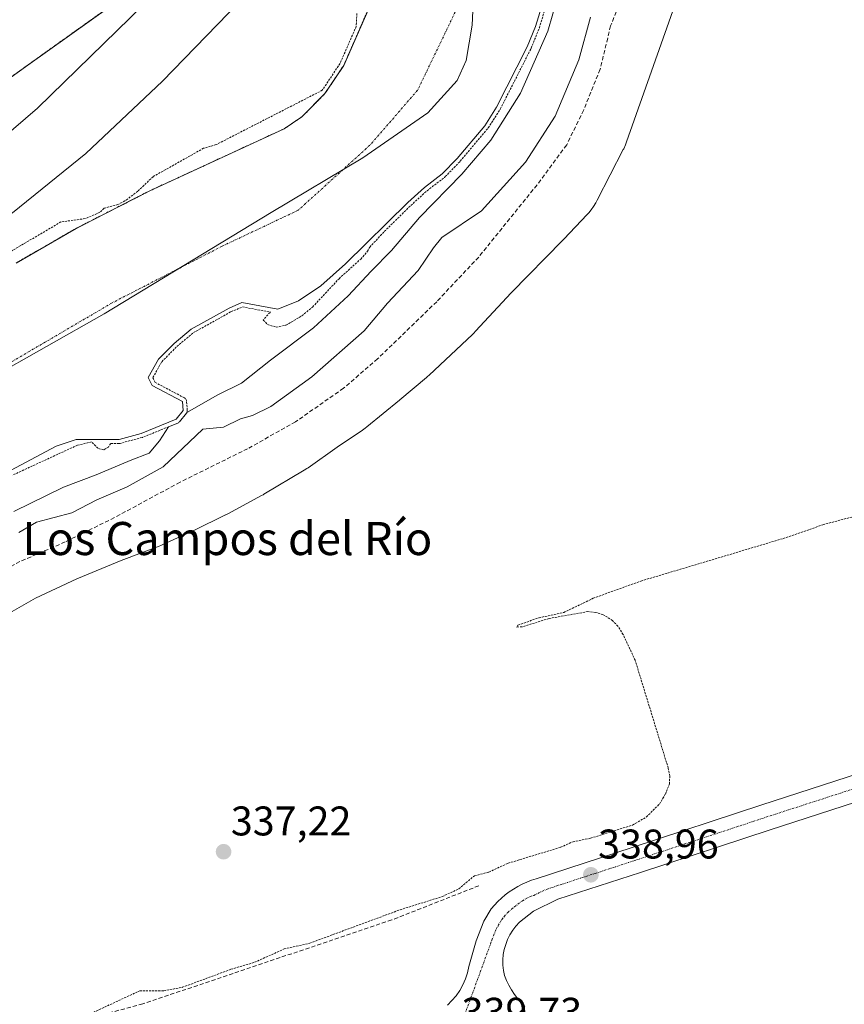
# Model space of a CAD drawing. Units: metres. Extents: x 625210 to 628683, y 4690228 to 4692603.
# Drawn here: x 625682 to 625882, y 4692062 to 4692300 of the extents above; entities that cross this region are included whole.
import ezdxf
from ezdxf.enums import TextEntityAlignment as Align

# ---------------------------------------------------------------- set-up
doc = ezdxf.new("R2010")
doc.units = ezdxf.units.M
doc.header["$MEASUREMENT"] = 0
for name, pattern in [('TRAZO_Y_PUNTO', [1, 0.5, -0.25, 0, -0.25]), ('TRAZOS', [0.75, 0.5, -0.25]), ('TRAZOSX2', [1.5, 1, -0.5])]:
    doc.linetypes.add(name, pattern=pattern)
for name, color, linetype, lineweight in [('Arbolado forestal', 92, 'TRAZOS', 0), ('Arbolado forestal CxS', 92, 'Continuous', 0), ('Carretera de calzada única', 19, 'Continuous', 13), ('Carretera de calzada única Cxs', 19, 'Continuous', 13), ('Carretera de calzada única eje', 19, 'TRAZO_Y_PUNTO', 0), ('Carátula', 7, 'Continuous', 5), ('Corriente artificial lineal', 5, 'TRAZOSX2', 13), ('Corriente natural Cxs', 5, 'Continuous', 13), ('Corriente natural eje', 5, 'TRAZO_Y_PUNTO', 0), ('Corriente natural superficial', 5, 'Continuous', 13), ('Cultivos herbáceos CxS', 92, 'Continuous', 0), ('Curva de nivel auxiliar', 36, 'TRAZOS', 0), ('Curva de nivel normal', 36, 'Continuous', 0), ('Espacio natural protegido', 2, 'Continuous', 13), ('Espacio natural protegido CxS', 2, 'Continuous', 0), ('Municipio', 9, 'Continuous', 13), ('Municipio CxS', 142, 'Continuous', 0), ('Punto de cota en terreno', 7, 'Continuous', 0), ('Rótulo de punto de cota en terreno', 19, 'Continuous', 0), ('Senda', 19, 'TRAZOSX2', 0), ('Suelo desnudo', 252, 'Continuous', 0), ('Suelo desnudo CxS', 43, 'Continuous', 0), ('Texto cartográfico', 19, 'Continuous', 0)]:
    doc.layers.add(name, color=color, linetype=linetype, lineweight=lineweight)
doc.styles.add('Arial', font='txt', dxfattribs={"height": 0.2})

# ---------------------------------------------------------------- blocks, each defined once
blk = doc.blocks.new('*U156')
at = {"layer": 'Suelo desnudo CxS', "color": 43, "linetype": 'Continuous', "lineweight": 0}
for points in [[(625681.55, 4692241.54, 327.32), (625696.06, 4692249.91, 327.44), (625713.75, 4692258.94, 327.37), (625746.4, 4692274.01, 328.25), (625750.7, 4692276.91, 327.95), (625756.27, 4692282.5, 327.85), (625756.49, 4692282.84, 327.84), (625760.79, 4692289.33, 327.47), (625762.59, 4692293.43, 327.6), (625768.13, 4692306.1, 327.73)], [(625810.37, 4692309.19, 328.27), (625807.15, 4692298.72, 328.19), (625805.2, 4692293.85, 328.13), (625797.78, 4692279.23, 328.33), (625794.92, 4692274.75, 328.26), (625788.23, 4692266.81, 327.99), (625784.62, 4692263.09, 328.08), (625780.32, 4692259.8, 328.11), (625776.34, 4692256.19, 328.01), (625761.2, 4692241.31, 327.44), (625755.26, 4692236, 327.36), (625749.87, 4692232.36, 327.32), (625749.87, 4692232.36, 327.32), (625744.83, 4692230.38, 327.31), (625736.18, 4692231.95, 327.53), (625733.09, 4692230.65, 327.57), (625723.91, 4692225.54, 327.73), (625719.77, 4692222.1, 327.71), (625716, 4692218.27, 327.76), (625713.51, 4692213.88, 327.47), (625714.45, 4692211.93, 327.59), (625721.78, 4692208.06, 327.89), (625721.97, 4692205.85, 329.62), (625720.27, 4692203.77, 330.26), (625711.82, 4692200.33, 328.17), (625706.51, 4692198.89, 328.15), (625696.06, 4692198.82, 327.29), (625691.29, 4692197.21, 327.84), (625667.89, 4692184.81, 328.32)]]:
    blk.add_polyline3d(points, dxfattribs=at)
blk = doc.blocks.new('*U161')
at = {"layer": 'Curva de nivel auxiliar', "color": 36, "linetype": 'TRAZOS', "lineweight": 0}
for points in [[(625722.86, 4692205.4, 327.5), (625722.9, 4692205.48, 327.5), (625722.95, 4692205.63, 327.5), (625722.97, 4692205.78, 327.5), (625722.97, 4692205.94, 327.5), (625722.78, 4692208.15, 327.5), (625722.75, 4692208.31, 327.5), (625722.69, 4692208.47, 327.5), (625722.61, 4692208.61, 327.5), (625722.51, 4692208.74, 327.5), (625722.39, 4692208.86, 327.5), (625722.25, 4692208.94, 327.5), (625715.21, 4692212.66, 327.5), (625714.64, 4692213.84, 327.5), (625716.8, 4692217.66, 327.5), (625720.45, 4692221.36, 327.5), (625724.48, 4692224.71, 327.5), (625733.53, 4692229.75, 327.5), (625736.29, 4692230.91, 327.5), (625742.99, 4692229.7, 327.5), (625742.97, 4692229.61, 327.5), (625741.35, 4692227.75, 327.5), (625742.38, 4692226.66, 327.5), (625744.48, 4692226.03, 327.5), (625746.83, 4692226.47, 327.5), (625750.68, 4692228.78, 327.5), (625753.26, 4692230.9, 327.5), (625759.66, 4692237.74, 327.5), (625764.91, 4692242.5, 327.5), (625766.56, 4692244.4, 327.5), (625767.08, 4692245.38, 327.5), (625770.62, 4692249.16, 327.5), (625777.03, 4692255.46, 327.5), (625780.96, 4692259.03, 327.5), (625785.17, 4692262.25, 327.5), (625785.23, 4692262.3, 327.5), (625785.28, 4692262.34, 327.5), (625785.34, 4692262.39, 327.5), (625785.37, 4692262.43, 327.5), (625788.95, 4692266.11, 327.5), (625788.98, 4692266.15, 327.5), (625788.99, 4692266.17, 327.5), (625795.68, 4692274.11, 327.5), (625795.73, 4692274.16, 327.5), (625795.76, 4692274.21, 327.5), (625798.62, 4692278.69, 327.5), (625798.64, 4692278.72, 327.5), (625798.67, 4692278.78, 327.5), (625806.09, 4692293.4, 327.5), (625806.1, 4692293.42, 327.5), (625806.13, 4692293.48, 327.5), (625808.08, 4692298.35, 327.5), (625808.09, 4692298.37, 327.5), (625808.11, 4692298.43, 327.5), (625811.31, 4692308.83, 327.5)], [(625763.99, 4692301.91, 327.5), (625763.82, 4692298.74, 327.5), (625759.91, 4692289.81, 327.5), (625755.61, 4692283.31, 327.5), (625729.98, 4692270.18, 327.5), (625726.9, 4692269.29, 327.5), (625714.68, 4692262.41, 327.5), (625710.98, 4692258.89, 327.5), (625707.88, 4692256.54, 327.5), (625706.19, 4692255.68, 327.5), (625702.85, 4692254.77, 327.5), (625701.82, 4692253.8, 327.5), (625698.31, 4692252.28, 327.5), (625692.38, 4692251.47, 327.5), (625673.73, 4692240.48, 327.5)]]:
    blk.add_polyline3d(points, dxfattribs=at)
blk = doc.blocks.new('*U163')
at = {"layer": 'Curva de nivel auxiliar', "color": 36, "linetype": 'TRAZOS', "lineweight": 0}
blk.add_polyline3d([(625699.57, 4692059.98, 337.5), (625711.46, 4692065.55, 337.5), (625717.3, 4692065.55, 337.5), (625721.78, 4692066.38, 337.5), (625733.51, 4692070.73, 337.5), (625739.24, 4692072.42, 337.5), (625746.41, 4692075.65, 337.5), (625752.57, 4692077.05, 337.5), (625774.42, 4692085.12, 337.5), (625784.6, 4692088.31, 337.5), (625788.63, 4692090.2, 337.5), (625792.4, 4692093.33, 337.5), (625795.92, 4692094.26, 337.5), (625800.56, 4692096.39, 337.5), (625813.25, 4692100.23, 337.5), (625816.29, 4692101.6, 337.5), (625820.52, 4692102.43, 337.5), (625830.68, 4692105.63, 337.5), (625834, 4692107.57, 337.5), (625837.16, 4692110.7, 337.5), (625838.59, 4692113.07, 337.5), (625839.57, 4692115.57, 337.5), (625839.66, 4692117.45, 337.5), (625839.3, 4692119.35, 337.5), (625831.29, 4692145.47, 337.5), (625828.37, 4692151.71, 337.5), (625827.1, 4692153.71, 337.5), (625825.82, 4692155.05, 337.5), (625823.57, 4692156.49, 337.5), (625821.74, 4692157.06, 337.5), (625819.83, 4692157.23, 337.5), (625810.49, 4692155.58, 337.5), (625803.94, 4692153.56, 337.5), (625802.64, 4692153.5, 337.5), (625802.94, 4692153.98, 337.5), (625808.04, 4692155.75, 337.5), (625814, 4692157.04, 337.5), (625821.16, 4692160.47, 337.5), (625832.68, 4692164.63, 337.5), (625867.11, 4692174.92, 337.5), (625876.71, 4692178.24, 337.5), (625891.87, 4692182.26, 337.5)], dxfattribs=at)
blk = doc.blocks.new('*U167')
at = {"layer": 'Curva de nivel normal', "color": 36, "linetype": 'Continuous', "lineweight": 0}
blk.add_polyline3d([(625712.41, 4692303.95, 330), (625686.74, 4692279.01, 330), (625668.69, 4692263.5, 330), (625648.93, 4692249.26, 330), (625624.2, 4692234.97, 330), (625613.95, 4692228.4, 330), (625613.46, 4692226.44, 330), (625615.91, 4692225.94, 330), (625630.66, 4692229.29, 330), (625654.27, 4692238.52, 330), (625668.67, 4692245.9, 330), (625680.67, 4692253.65, 330), (625698.41, 4692268.05, 330), (625716.95, 4692285.53, 330), (625748.79, 4692318.42, 330)], dxfattribs=at)
blk = doc.blocks.new('*U172')
at = {"layer": 'Curva de nivel normal', "color": 36, "linetype": 'Continuous', "lineweight": 0}
blk.add_polyline3d([(625682.26, 4692176.36, 335), (625686.48, 4692178.89, 335), (625695.02, 4692181.15, 335), (625701.12, 4692184.3, 335), (625708.43, 4692187.41, 335), (625717.12, 4692192.24, 335), (625726.74, 4692201.37, 335), (625731.73, 4692201.82, 335), (625735.82, 4692203.86, 335), (625738.76, 4692204.69, 335), (625743.13, 4692206.8, 335), (625753.05, 4692214, 335), (625765.73, 4692225.1, 335), (625771.39, 4692231.8, 335), (625778.84, 4692239.74, 335), (625782.49, 4692245.24, 335), (625784.5, 4692247.69, 335), (625794.12, 4692254.15, 335), (625804.78, 4692265.89, 335), (625811.95, 4692277.06, 335), (625817.68, 4692290.67, 335), (625820.48, 4692300.97, 335)], dxfattribs=at)
blk = doc.blocks.new('5PATER')
at = {"layer": 'Carátula', "linetype": 'Continuous', "lineweight": 5}
h = blk.add_hatch(color=250, dxfattribs=at)
edge = h.paths.add_edge_path()
edge.add_ellipse((0, 0.01), major_axis=(-1.33, -1.34), ratio=0.999422, start_angle=0, end_angle=360)

msp = doc.modelspace()

# ---------------------------------------------------------------- linework, layer by layer
at = {"layer": 'Arbolado forestal', "color": 92, "linetype": 'TRAZOS', "lineweight": 0}
for points in [[(625664.42, 4692460.87, 332.24), (625666.89, 4692458.71, 332.19), (625668.07, 4692457.68, 332.14), (625669.24, 4692456.65, 332.06), (625696.3, 4692432.98, 330.38), (625704.37, 4692425.91, 330.95), (625727.68, 4692465.87, 330.62), (625750.98, 4692492.5, 330.21), (625770.96, 4692514.14, 329.79), (625785.94, 4692517.47, 330.05), (625800.93, 4692509.15, 330.69), (625804.26, 4692492.5, 330.48), (625794.27, 4692470.86, 330.27), (625785.94, 4692430.91, 330.45), (625769.3, 4692392.62, 329.88), (625747.65, 4692347.67, 329.4), (625719.35, 4692314.38, 329.98), (625684.39, 4692289.41, 329.57), (625631.12, 4692251.12, 329.5), (625581.18, 4692227.81, 330.45), (625522.83, 4692160.57, 328.01), (625492.12, 4692143.3, 327.88)], [(625681.55, 4692241.54, 327.32), (625696.06, 4692249.91, 327.44), (625713.75, 4692258.94, 327.37), (625746.4, 4692274.01, 328.25), (625750.7, 4692276.91, 327.95), (625756.27, 4692282.5, 327.85), (625756.49, 4692282.84, 327.84), (625760.79, 4692289.33, 327.47), (625762.59, 4692293.44, 327.6), (625768.13, 4692306.1, 327.73)]]:
    msp.add_polyline3d(points, dxfattribs=at)
at = {"layer": 'Arbolado forestal CxS', "color": 92, "linetype": 'Continuous', "lineweight": 0}
for points in [[(625719.35, 4692314.38, 329.98), (625684.39, 4692289.41, 329.57), (625631.12, 4692251.12, 329.5), (625581.18, 4692227.81, 330.45), (625522.83, 4692160.57, 328.01), (625492.12, 4692143.3, 327.88), (625492.12, 4692143.3, 327.88), (625491.63, 4692143.14, 327.93), (625485.81, 4692140.41, 328.06), (625467, 4692131.57, 327.84), (625447.55, 4692123.59, 328.14), (625436.39, 4692117.69, 327.84), (625408.54, 4692102.97, 327.15)], [(625631.12, 4692251.12, 329.5), (625684.39, 4692289.41, 329.57), (625719.35, 4692314.38, 329.98)], [(625768.13, 4692306.1, 327.73), (625762.59, 4692293.43, 327.6), (625760.79, 4692289.33, 327.47), (625756.49, 4692282.84, 327.84), (625756.27, 4692282.5, 327.85), (625750.7, 4692276.91, 327.95), (625746.4, 4692274.01, 328.25), (625713.75, 4692258.94, 327.37), (625696.06, 4692249.91, 327.44), (625681.55, 4692241.54, 327.32)]]:
    msp.add_polyline3d(points, dxfattribs=at)
at = {"layer": 'Carretera de calzada única', "color": 19, "linetype": 'Continuous', "lineweight": 13}
for points in [[(625785.88, 4692062.06, 339.89), (625786.98, 4692063.16, 339.89), (625787.97, 4692064.35, 339.87), (625788.85, 4692065.63, 339.84), (625789.61, 4692066.99, 339.81), (625790.23, 4692068.41, 339.78), (625790.72, 4692069.89, 339.76), (625791.08, 4692071.4, 339.74), (625792.83, 4692077.63, 339.61), (625794.68, 4692082.4, 339.48), (625796.44, 4692085.34, 339.38), (625797.23, 4692086.26, 339.32), (625798.07, 4692087.14, 339.28), (625798.95, 4692087.97, 339.28), (625799.88, 4692088.75, 339.25), (625800.85, 4692089.48, 339.16), (625801.86, 4692090.15, 339.09), (625802.9, 4692090.77, 339.02), (625803.98, 4692091.32, 339.01), (625805.09, 4692091.82, 339.03), (625806.22, 4692092.26, 339.1), (625807.37, 4692092.63, 339.11), (625830.6, 4692100.18, 338.55), (625861.94, 4692110.53, 338.55), (625894.53, 4692121.08, 338.67)], [(625896.51, 4692115.06, 338.81), (625863.91, 4692104.5, 338.69), (625832.57, 4692094.16, 338.57), (625812.59, 4692087.66, 338.91), (625806.67, 4692084.79, 338.96), (625803.3, 4692082.15, 339.15), (625802.43, 4692081.2, 339.19), (625801.66, 4692080.19, 339.23), (625800.99, 4692079.1, 339.25), (625800.42, 4692077.96, 339.27), (625799.97, 4692076.76, 339.29), (625799.62, 4692075.53, 339.31), (625799.39, 4692074.28, 339.32), (625799.28, 4692073.01, 339.35), (625799.29, 4692071.73, 339.43), (625799.42, 4692070.46, 339.5), (625799.67, 4692069.21, 339.56), (625800.18, 4692068.02, 339.62), (625800.76, 4692066.86, 339.68), (625801.41, 4692065.74, 339.75), (625802.12, 4692064.66, 339.78), (625802.9, 4692063.63, 339.79), (625803.73, 4692062.64, 339.78), (625804.62, 4692061.7, 339.79)]]:
    msp.add_polyline3d(points, dxfattribs=at)
at = {"layer": 'Carretera de calzada única Cxs', "color": 19, "linetype": 'Continuous', "lineweight": 13}
for points in [[(625785.88, 4692062.06, 339.89), (625786.98, 4692063.16, 339.89), (625787.97, 4692064.35, 339.87), (625788.85, 4692065.63, 339.84), (625789.61, 4692066.99, 339.81), (625790.23, 4692068.41, 339.78), (625790.72, 4692069.89, 339.76), (625791.08, 4692071.4, 339.74), (625792.83, 4692077.63, 339.61), (625794.68, 4692082.4, 339.48), (625796.44, 4692085.34, 339.38), (625797.23, 4692086.26, 339.32), (625798.07, 4692087.14, 339.28), (625798.95, 4692087.97, 339.28), (625799.88, 4692088.75, 339.25), (625800.85, 4692089.48, 339.16), (625801.86, 4692090.15, 339.09), (625802.9, 4692090.77, 339.02), (625803.98, 4692091.32, 339.01), (625805.09, 4692091.82, 339.03), (625806.22, 4692092.26, 339.1), (625807.37, 4692092.63, 339.11), (625830.6, 4692100.18, 338.55), (625861.94, 4692110.53, 338.55), (625894.53, 4692121.08, 338.67)], [(625896.51, 4692115.06, 338.81), (625863.91, 4692104.5, 338.69), (625832.57, 4692094.16, 338.57), (625812.59, 4692087.66, 338.91), (625806.67, 4692084.79, 338.96), (625803.3, 4692082.15, 339.15), (625802.43, 4692081.2, 339.19), (625801.66, 4692080.19, 339.23), (625800.99, 4692079.1, 339.25), (625800.42, 4692077.96, 339.27), (625799.97, 4692076.76, 339.29), (625799.62, 4692075.53, 339.31), (625799.39, 4692074.28, 339.32), (625799.28, 4692073.01, 339.35), (625799.29, 4692071.73, 339.43), (625799.42, 4692070.46, 339.5), (625799.67, 4692069.21, 339.56), (625800.18, 4692068.02, 339.62), (625800.76, 4692066.86, 339.68), (625801.41, 4692065.74, 339.75), (625802.12, 4692064.66, 339.78), (625802.9, 4692063.63, 339.79), (625803.73, 4692062.64, 339.78), (625804.62, 4692061.7, 339.79)]]:
    msp.add_polyline3d(points, dxfattribs=at)
at = {"layer": 'Carretera de calzada única eje', "color": 19, "linetype": 'TRAZO_Y_PUNTO', "lineweight": 0}
msp.add_polyline3d([(625787.54, 4692052.9, 339.7), (625789.3, 4692057.68, 339.9), (625796.31, 4692076.89, 339.59), (625796.63, 4692077.79, 339.57), (625797.69, 4692080.47, 339.48), (625798.17, 4692081.29, 339.45), (625799.05, 4692082.76, 339.41), (625799.63, 4692083.5, 339.39), (625800.47, 4692084.43, 339.35), (625801.36, 4692085.26, 339.34), (625802.07, 4692085.82, 339.31), (625804.01, 4692087.31, 339.24), (625805.06, 4692087.92, 339.21), (625805.88, 4692088.3, 339.2), (625806.74, 4692088.62, 339.18), (625809.98, 4692090.14, 339.1), (625821.59, 4692093.92, 338.91), (625831.58, 4692097.17, 338.77), (625862.92, 4692107.51, 338.89), (625895.52, 4692118.07, 339.04)], dxfattribs=at)
at = {"layer": 'Corriente artificial lineal', "color": 5, "linetype": 'TRAZOSX2', "lineweight": 13}
msp.add_polyline3d([(625793.48, 4692090.94, 338.1), (625772.4, 4692082.66, 337.94), (625712.19, 4692062.36, 337.95), (625654.96, 4692047.14, 337.73), (625624.66, 4692038.34, 337.59), (625603.89, 4692032.91, 337.42), (625597.52, 4692031.92, 337.61), (625594.18, 4692032.02, 337.58), (625590.53, 4692033.25, 337.46)], dxfattribs=at)
at = {"layer": 'Corriente natural Cxs', "color": 5, "linetype": 'Continuous', "lineweight": 13}
for points in [[(625810.37, 4692309.19, 328.27), (625807.15, 4692298.72, 328.19), (625805.2, 4692293.85, 328.13), (625797.78, 4692279.23, 328.33), (625794.92, 4692274.75, 328.26), (625788.23, 4692266.81, 327.99), (625784.62, 4692263.09, 328.08), (625780.32, 4692259.8, 328.11), (625776.34, 4692256.19, 328.01), (625761.2, 4692241.31, 327.44), (625755.26, 4692236, 327.36), (625749.87, 4692232.36, 327.32), (625749.87, 4692232.36, 327.32), (625744.83, 4692230.38, 327.31), (625736.18, 4692231.95, 327.53), (625733.09, 4692230.65, 327.57), (625723.91, 4692225.54, 327.73), (625719.77, 4692222.1, 327.71), (625716, 4692218.27, 327.76), (625713.51, 4692213.88, 327.47), (625714.45, 4692211.93, 327.59), (625721.78, 4692208.06, 327.89), (625721.97, 4692205.85, 329.62), (625720.27, 4692203.77, 330.26), (625711.82, 4692200.33, 328.17), (625706.51, 4692198.89, 328.15), (625696.06, 4692198.82, 327.29), (625691.29, 4692197.21, 327.84), (625667.89, 4692184.81, 328.32)], [(625681.55, 4692241.54, 327.32), (625696.06, 4692249.91, 327.44), (625713.75, 4692258.94, 327.37), (625746.4, 4692274.01, 328.25), (625750.7, 4692276.91, 327.95), (625756.27, 4692282.5, 327.85), (625760.79, 4692289.33, 327.47), (625768.13, 4692306.1, 327.73)]]:
    msp.add_polyline3d(points, dxfattribs=at)
at = {"layer": 'Corriente natural eje', "color": 5, "linetype": 'TRAZO_Y_PUNTO', "lineweight": 0}
msp.add_polyline3d([(625788.23, 4692303.2, 327.29), (625778.66, 4692283.3, 327.47), (625767.12, 4692270.02, 327.7), (625749.78, 4692254.3, 327.32), (625731.36, 4692245.59, 327.27), (625704.78, 4692231.9, 327.26), (625663.86, 4692207.9, 328.61), (625631.95, 4692190.27, 327.35), (625604.43, 4692169.85, 327.09), (625575.13, 4692148.77, 327.07), (625546.78, 4692132.88, 327.31), (625502.6, 4692117.94, 327.34), (625452.51, 4692098.71, 327.77), (625405.38, 4692078.61, 327.55)], dxfattribs=at)
at = {"layer": 'Corriente natural superficial', "color": 5, "linetype": 'Continuous', "lineweight": 13}
for points in [[(625810.37, 4692309.19, 328.27), (625807.15, 4692298.72, 328.19), (625805.2, 4692293.85, 328.13), (625797.78, 4692279.23, 328.33), (625794.92, 4692274.75, 328.26), (625788.23, 4692266.81, 327.99), (625784.62, 4692263.09, 328.08), (625780.32, 4692259.8, 328.11), (625776.34, 4692256.19, 328.01), (625761.2, 4692241.31, 327.44), (625755.26, 4692236, 327.36), (625749.87, 4692232.36, 327.32)], [(625681.55, 4692241.54, 327.32), (625696.06, 4692249.91, 327.44), (625713.75, 4692258.94, 327.37), (625746.4, 4692274.01, 328.25), (625750.7, 4692276.91, 327.95), (625756.27, 4692282.5, 327.85), (625760.79, 4692289.33, 327.47), (625768.13, 4692306.1, 327.73)], [(625749.87, 4692232.36, 327.32), (625744.83, 4692230.38, 327.31), (625736.18, 4692231.95, 327.53), (625733.09, 4692230.65, 327.57), (625723.91, 4692225.54, 327.73), (625719.77, 4692222.1, 327.71), (625716, 4692218.27, 327.76), (625713.51, 4692213.88, 327.47), (625714.45, 4692211.93, 327.59), (625721.78, 4692208.06, 327.89), (625721.97, 4692205.85, 329.62), (625720.27, 4692203.77, 330.26), (625711.82, 4692200.33, 328.17), (625706.51, 4692198.89, 328.15), (625696.06, 4692198.82, 327.29), (625691.29, 4692197.21, 327.84), (625667.89, 4692184.81, 328.32)]]:
    msp.add_polyline3d(points, dxfattribs=at)
at = {"layer": 'Cultivos herbáceos CxS', "color": 92, "linetype": 'Continuous', "lineweight": 0}
msp.add_polyline3d([(625667.89, 4692184.81, 328.32), (625691.29, 4692197.21, 327.84), (625696.06, 4692198.82, 327.29), (625706.51, 4692198.89, 328.15), (625711.82, 4692200.33, 328.17), (625720.27, 4692203.77, 330.26), (625721.97, 4692205.85, 329.62), (625721.78, 4692208.06, 327.89), (625714.45, 4692211.93, 327.59), (625713.51, 4692213.88, 327.47), (625716, 4692218.27, 327.76), (625719.77, 4692222.1, 327.71), (625723.91, 4692225.54, 327.73), (625733.09, 4692230.65, 327.57), (625736.18, 4692231.95, 327.53), (625744.83, 4692230.38, 327.31), (625749.87, 4692232.36, 327.32), (625755.26, 4692236, 327.36), (625761.2, 4692241.31, 327.44), (625776.34, 4692256.19, 328.01), (625780.32, 4692259.8, 328.11), (625784.62, 4692263.09, 328.08), (625788.23, 4692266.81, 327.99), (625794.92, 4692274.75, 328.26), (625797.78, 4692279.23, 328.33), (625805.2, 4692293.85, 328.13), (625807.15, 4692298.72, 328.19), (625810.37, 4692309.19, 328.27)], dxfattribs=at)
msp.add_polyline3d([(625667.89, 4692184.81, 328.32), (625691.29, 4692197.21, 327.84), (625696.06, 4692198.82, 327.29), (625706.51, 4692198.89, 328.15), (625711.82, 4692200.33, 328.17), (625720.27, 4692203.77, 330.26), (625721.97, 4692205.85, 329.62), (625721.78, 4692208.06, 327.89), (625714.45, 4692211.93, 327.59), (625713.51, 4692213.88, 327.47), (625716, 4692218.27, 327.76), (625719.77, 4692222.1, 327.71), (625723.91, 4692225.54, 327.73), (625733.09, 4692230.65, 327.57), (625736.18, 4692231.95, 327.53), (625744.83, 4692230.38, 327.31), (625749.87, 4692232.36, 327.32), (625755.26, 4692236, 327.36), (625761.2, 4692241.31, 327.44), (625776.34, 4692256.19, 328.01), (625780.32, 4692259.8, 328.11), (625784.62, 4692263.09, 328.08), (625788.23, 4692266.81, 327.99), (625794.92, 4692274.75, 328.26), (625797.78, 4692279.23, 328.33), (625805.2, 4692293.85, 328.13), (625807.15, 4692298.72, 328.19), (625810.37, 4692309.19, 328.27)], dxfattribs=at)
at = {"layer": 'Curva de nivel auxiliar', "color": 36, "linetype": 'TRAZOS', "lineweight": 0}
msp.add_polyline3d([(625718.45, 4692201.95, 327.5), (625712.2, 4692199.4, 327.5), (625712.13, 4692199.38, 327.5), (625712.08, 4692199.37, 327.5), (625706.77, 4692197.93, 327.5), (625706.65, 4692197.9, 327.5), (625706.52, 4692197.89, 327.5), (625704.44, 4692197.88, 327.5), (625703.87, 4692197.04, 327.5), (625702.7, 4692196.33, 327.5), (625701.36, 4692196.75, 327.5), (625699.8, 4692198.27, 327.5), (625696.39, 4692197.48, 327.5), (625680.72, 4692190.25, 327.5)], dxfattribs=at)
at = {"layer": 'Curva de nivel normal', "color": 36, "linetype": 'Continuous', "lineweight": 0}
msp.add_polyline3d([(625681.03, 4692181.41, 330), (625693.02, 4692187.36, 330), (625700.9, 4692190.35, 330), (625709.11, 4692193.78, 330), (625713.76, 4692195.56, 330), (625716.24, 4692198.55, 330), (625718.45, 4692201.95, 330), (625720.65, 4692202.84, 330), (625720.8, 4692202.92, 330), (625720.93, 4692203.02, 330), (625721.04, 4692203.14, 330), (625722.74, 4692205.22, 330), (625722.83, 4692205.34, 330), (625722.86, 4692205.4, 330), (625730.32, 4692209.66, 330), (625736.04, 4692212.47, 330), (625743.06, 4692218.03, 330), (625753.47, 4692225.85, 330), (625761.9, 4692233.57, 330), (625767.44, 4692239.57, 330), (625772.35, 4692244.57, 330), (625779.16, 4692252.57, 330), (625789.38, 4692262.99, 330), (625796.39, 4692271.25, 330), (625803.54, 4692282.65, 330), (625810.16, 4692297.57, 330), (625813.8, 4692310.23, 330)], dxfattribs=at)
at = {"layer": 'Espacio natural protegido', "color": 2, "linetype": 'Continuous', "lineweight": 13}
msp.add_polyline3d([(625841.77, 4692306.45, 336.11), (625829.23, 4692270.84, 336.09), (625828.93, 4692270.08, 336.08), (625828.53, 4692269.19, 336.08), (625828.42, 4692268.97, 336.08), (625822.12, 4692256.71, 336.09), (625821.77, 4692256.06, 336.09), (625821.25, 4692255.23, 336.09), (625820.68, 4692254.43, 336.09), (625820.05, 4692253.67, 336.09), (625819.66, 4692253.24, 336.11), (625814, 4692247.27, 336.28), (625813.79, 4692247.06, 336.29), (625801.27, 4692234.35, 336.45), (625792.7, 4692225.02, 336.47), (625792.25, 4692224.55, 336.47), (625791.93, 4692224.24, 336.47), (625781.49, 4692214.41, 336.47), (625781.1, 4692214.06, 336.47), (625780.82, 4692213.82, 336.47), (625774.4, 4692208.47, 336.45), (625774.28, 4692208.36, 336.45), (625766.38, 4692201.91, 336.45), (625766.02, 4692201.63, 336.45), (625765.36, 4692201.15, 336.45), (625759.24, 4692196.97, 336.46), (625752.17, 4692192.02, 336.46), (625751.9, 4692191.84, 336.46), (625751.24, 4692191.42, 336.46), (625741.46, 4692185.6, 336.46), (625741.29, 4692185.5, 336.46), (625740.91, 4692185.29, 336.46), (625732.73, 4692180.88, 336.45), (625732.25, 4692180.63, 336.45), (625732.22, 4692180.61, 336.45), (625724.55, 4692176.85, 336.45), (625724.12, 4692176.65, 336.45), (625717.02, 4692173.44, 336.43), (625716.58, 4692173.25, 336.43), (625716.13, 4692173.07, 336.43), (625706.99, 4692169.63, 336.46), (625696.25, 4692165.18, 336.45), (625686.27, 4692160.46, 336.45), (625679.46, 4692156.65, 336.45)], dxfattribs=at)
at = {"layer": 'Espacio natural protegido CxS', "color": 2, "linetype": 'Continuous', "lineweight": 0}
msp.add_polyline3d([(625841.77, 4692306.45, 336.11), (625829.23, 4692270.84, 336.09), (625828.93, 4692270.08, 336.08), (625828.53, 4692269.19, 336.08), (625828.42, 4692268.97, 336.08), (625822.12, 4692256.71, 336.09), (625821.77, 4692256.06, 336.09), (625821.25, 4692255.23, 336.09), (625820.68, 4692254.43, 336.09), (625820.05, 4692253.67, 336.09), (625819.66, 4692253.24, 336.11), (625814, 4692247.27, 336.28), (625813.79, 4692247.06, 336.29), (625801.27, 4692234.35, 336.45), (625792.7, 4692225.02, 336.47), (625792.25, 4692224.55, 336.47), (625791.93, 4692224.24, 336.47), (625781.49, 4692214.41, 336.47), (625781.1, 4692214.06, 336.47), (625780.82, 4692213.82, 336.47), (625774.4, 4692208.47, 336.45), (625774.28, 4692208.36, 336.45), (625766.38, 4692201.91, 336.45), (625766.02, 4692201.63, 336.45), (625765.36, 4692201.15, 336.45), (625759.24, 4692196.97, 336.46), (625752.17, 4692192.02, 336.46), (625751.9, 4692191.84, 336.46), (625751.24, 4692191.42, 336.46), (625741.46, 4692185.6, 336.46), (625741.29, 4692185.5, 336.46), (625740.91, 4692185.29, 336.46), (625732.73, 4692180.88, 336.45), (625732.25, 4692180.63, 336.45), (625732.22, 4692180.61, 336.45), (625724.55, 4692176.85, 336.45), (625724.12, 4692176.65, 336.45), (625717.02, 4692173.44, 336.43), (625716.58, 4692173.25, 336.43), (625716.13, 4692173.07, 336.43), (625706.99, 4692169.63, 336.46), (625696.25, 4692165.18, 336.45), (625686.27, 4692160.46, 336.45), (625679.46, 4692156.65, 336.45)], dxfattribs=at)
msp.add_polyline3d([(625841.77, 4692306.45, 336.11), (625829.23, 4692270.84, 336.09), (625828.93, 4692270.08, 336.08), (625828.53, 4692269.19, 336.08), (625828.42, 4692268.97, 336.08), (625822.12, 4692256.71, 336.09), (625821.77, 4692256.06, 336.09), (625821.25, 4692255.23, 336.09), (625820.68, 4692254.43, 336.09), (625820.05, 4692253.67, 336.09), (625819.66, 4692253.24, 336.11), (625814, 4692247.27, 336.28), (625813.79, 4692247.06, 336.29), (625801.27, 4692234.35, 336.45), (625792.7, 4692225.02, 336.47), (625792.25, 4692224.55, 336.47), (625791.93, 4692224.24, 336.47), (625781.49, 4692214.41, 336.47), (625781.1, 4692214.06, 336.47), (625780.82, 4692213.82, 336.47), (625774.4, 4692208.47, 336.45), (625774.28, 4692208.36, 336.45), (625766.38, 4692201.91, 336.45), (625766.02, 4692201.63, 336.45), (625765.36, 4692201.15, 336.45), (625759.24, 4692196.97, 336.46), (625752.17, 4692192.02, 336.46), (625751.9, 4692191.84, 336.46), (625751.24, 4692191.42, 336.46), (625741.46, 4692185.6, 336.46), (625741.29, 4692185.5, 336.46), (625740.91, 4692185.29, 336.46), (625732.73, 4692180.88, 336.45), (625732.25, 4692180.63, 336.45), (625732.22, 4692180.61, 336.45), (625724.55, 4692176.85, 336.45), (625724.12, 4692176.65, 336.45), (625717.02, 4692173.44, 336.43), (625716.58, 4692173.25, 336.43), (625716.13, 4692173.07, 336.43), (625706.99, 4692169.63, 336.46), (625696.25, 4692165.18, 336.45), (625686.27, 4692160.46, 336.45), (625679.46, 4692156.65, 336.45)], dxfattribs=at)
at = {"layer": 'Municipio', "color": 9, "linetype": 'Continuous', "lineweight": 13}
msp.add_polyline3d([(625433.93, 4692090.42, 327.56), (625476.83, 4692104.39, 327.38), (625515.75, 4692121.62, 327.14), (625551.96, 4692142.76, 327.06), (625582.74, 4692160.65, 327.08), (625618.83, 4692180.9, 327.11), (625660.97, 4692205.53, 328.52), (625702.86, 4692229.27, 327.21), (625743.22, 4692253.76, 327.27), (625765.43, 4692266.98, 327.76), (625781.18, 4692277.84, 327.44), (625788.2, 4692285.67, 327.61), (625790.43, 4692290.52, 327.61), (625791.85, 4692299.05, 327.41), (625792.26, 4692307.95, 327.16)], dxfattribs=at)
msp.add_polyline3d([(625433.93, 4692090.42, 327.56), (625476.83, 4692104.39, 327.38), (625515.75, 4692121.62, 327.14), (625551.96, 4692142.76, 327.06), (625582.74, 4692160.65, 327.08), (625618.83, 4692180.9, 327.11), (625660.97, 4692205.53, 328.52), (625702.86, 4692229.27, 327.21), (625743.22, 4692253.76, 327.27), (625765.43, 4692266.98, 327.76), (625781.18, 4692277.84, 327.44), (625788.2, 4692285.67, 327.61), (625790.43, 4692290.52, 327.61), (625791.85, 4692299.05, 327.41), (625792.26, 4692307.95, 327.16)], dxfattribs=at)
at = {"layer": 'Municipio CxS', "color": 142, "linetype": 'Continuous', "lineweight": 0}
for points in [[(625792.26, 4692307.95, 327.16), (625791.85, 4692299.05, 327.41), (625790.43, 4692290.52, 327.61), (625788.2, 4692285.67, 327.61), (625781.18, 4692277.84, 327.44), (625765.43, 4692266.98, 327.76), (625743.22, 4692253.76, 327.27), (625702.86, 4692229.27, 327.21), (625660.97, 4692205.53, 328.52), (625618.83, 4692180.9, 327.11), (625582.74, 4692160.65, 327.08), (625551.96, 4692142.76, 327.06), (625515.75, 4692121.62, 327.14), (625476.83, 4692104.39, 327.38), (625433.93, 4692090.42, 327.56)], [(625433.93, 4692090.42, 327.56), (625476.83, 4692104.39, 327.38), (625515.75, 4692121.62, 327.14), (625551.96, 4692142.76, 327.06), (625582.74, 4692160.65, 327.08), (625618.83, 4692180.9, 327.11), (625660.97, 4692205.53, 328.52), (625702.86, 4692229.27, 327.21), (625743.22, 4692253.76, 327.27), (625765.43, 4692266.98, 327.76), (625781.18, 4692277.84, 327.44), (625788.2, 4692285.67, 327.61), (625790.43, 4692290.52, 327.61), (625791.85, 4692299.05, 327.41), (625792.26, 4692307.95, 327.16)], [(625792.26, 4692307.95, 327.16), (625791.85, 4692299.05, 327.41), (625790.43, 4692290.52, 327.61), (625788.2, 4692285.67, 327.61), (625781.18, 4692277.84, 327.44), (625765.43, 4692266.98, 327.76), (625743.22, 4692253.76, 327.27), (625702.86, 4692229.27, 327.21), (625660.97, 4692205.53, 328.52), (625618.83, 4692180.89, 327.11), (625582.74, 4692160.65, 327.08), (625551.96, 4692142.76, 327.06), (625515.75, 4692121.62, 327.14), (625476.83, 4692104.39, 327.38), (625433.93, 4692090.42, 327.56)], [(625433.93, 4692090.42, 327.56), (625476.83, 4692104.39, 327.38), (625515.75, 4692121.62, 327.14), (625551.96, 4692142.76, 327.06), (625582.74, 4692160.65, 327.08), (625618.83, 4692180.89, 327.11), (625660.97, 4692205.53, 328.52), (625702.86, 4692229.27, 327.21), (625743.22, 4692253.76, 327.27), (625765.43, 4692266.98, 327.76), (625781.18, 4692277.84, 327.44), (625788.2, 4692285.67, 327.61), (625790.43, 4692290.52, 327.61), (625791.85, 4692299.05, 327.41), (625792.26, 4692307.95, 327.16)]]:
    msp.add_polyline3d(points, dxfattribs=at)
at = {"layer": 'Senda', "color": 19, "linetype": 'TRAZOSX2', "lineweight": 0}
msp.add_polyline3d([(625828.37, 4692306.49, 335.99), (625825.35, 4692298.87, 336.03), (625822.81, 4692288.39, 336.18), (625818.85, 4692278.55, 336.09), (625814.72, 4692270.13, 336.1), (625807.57, 4692260.45, 336.25), (625793.45, 4692242.99, 336.47), (625783.29, 4692232.19, 336.59), (625769, 4692218.38, 336.59), (625760.74, 4692211.24, 336.54), (625749.15, 4692203.14, 336.62), (625737.56, 4692196.63, 336.51), (625721.21, 4692188.54, 336.65), (625705.34, 4692179.96, 336.49), (625693.43, 4692174.09, 336.56), (625682.48, 4692169.33, 336.44), (625674.7, 4692165.04, 336.35)], dxfattribs=at)
at = {"layer": 'Suelo desnudo', "color": 252, "linetype": 'Continuous', "lineweight": 0}
for points in [[(625667.89, 4692184.81, 328.32), (625691.29, 4692197.21, 327.84), (625696.06, 4692198.82, 327.29), (625706.51, 4692198.89, 328.15), (625711.82, 4692200.33, 328.17), (625720.27, 4692203.77, 330.26), (625721.97, 4692205.85, 329.62), (625721.78, 4692208.06, 327.89), (625714.45, 4692211.93, 327.59), (625713.51, 4692213.88, 327.47), (625716, 4692218.27, 327.76), (625719.77, 4692222.1, 327.71), (625723.91, 4692225.54, 327.73), (625733.09, 4692230.65, 327.57), (625736.18, 4692231.95, 327.53), (625744.83, 4692230.38, 327.31), (625749.87, 4692232.36, 327.32), (625755.26, 4692236, 327.36), (625761.2, 4692241.31, 327.44), (625776.34, 4692256.19, 328.01), (625780.32, 4692259.8, 328.11), (625784.62, 4692263.09, 328.08), (625788.23, 4692266.81, 327.99), (625794.92, 4692274.75, 328.26), (625797.78, 4692279.23, 328.33), (625805.2, 4692293.85, 328.13), (625807.15, 4692298.72, 328.19), (625810.37, 4692309.19, 328.27)], [(625681.55, 4692241.54, 327.32), (625696.06, 4692249.91, 327.44), (625713.75, 4692258.94, 327.37), (625746.4, 4692274.01, 328.25), (625750.7, 4692276.91, 327.95), (625756.27, 4692282.5, 327.85), (625756.49, 4692282.84, 327.84), (625760.79, 4692289.33, 327.47), (625762.59, 4692293.44, 327.6), (625768.13, 4692306.1, 327.73)]]:
    msp.add_polyline3d(points, dxfattribs=at)

# ---------------------------------------------------------------- block references
at = {"layer": 'Curva de nivel auxiliar', "color": 36, "linetype": 'TRAZOS', "lineweight": 0}
for name in ['*U163', '*U161']:
    msp.add_blockref(name, (0, 0), dxfattribs=at)
at = {"layer": 'Curva de nivel normal', "color": 36, "linetype": 'Continuous', "lineweight": 0}
for name in ['*U172', '*U167']:
    msp.add_blockref(name, (0, 0), dxfattribs=at)
at = {"layer": 'Punto de cota en terreno', "linetype": 'Continuous', "lineweight": 0}
for p in [(625731.74, 4692099.16, 337.22), (625820.57, 4692093.58, 338.96)]:
    msp.add_blockref('5PATER', p, dxfattribs=at)
at = {"layer": 'Suelo desnudo CxS', "color": 43, "linetype": 'Continuous', "lineweight": 0}
msp.add_blockref('*U156', (0, 0), dxfattribs=at)

# ---------------------------------------------------------------- texts
at = {"layer": 'Rótulo de punto de cota en terreno', "color": 19, "linetype": 'Continuous', "lineweight": 0, "style": 'Arial'}
for s, p in [('337,22', (625733.5, 4692100.92)), ('338,96', (625822.33, 4692095.34)), ('339,73', (625789.31, 4692054.66))]:
    msp.add_text(s, height=7, dxfattribs=at).set_placement(p, align=Align.BOTTOM_LEFT)
at = {"layer": 'Texto cartográfico', "color": 19, "linetype": 'Continuous', "lineweight": 0, "style": 'Arial'}
msp.add_text('Los Campos del Río', height=8, dxfattribs=at).set_placement((625732.65, 4692174.91), align=Align.MIDDLE_CENTER)

doc.saveas('drawing.dxf')
